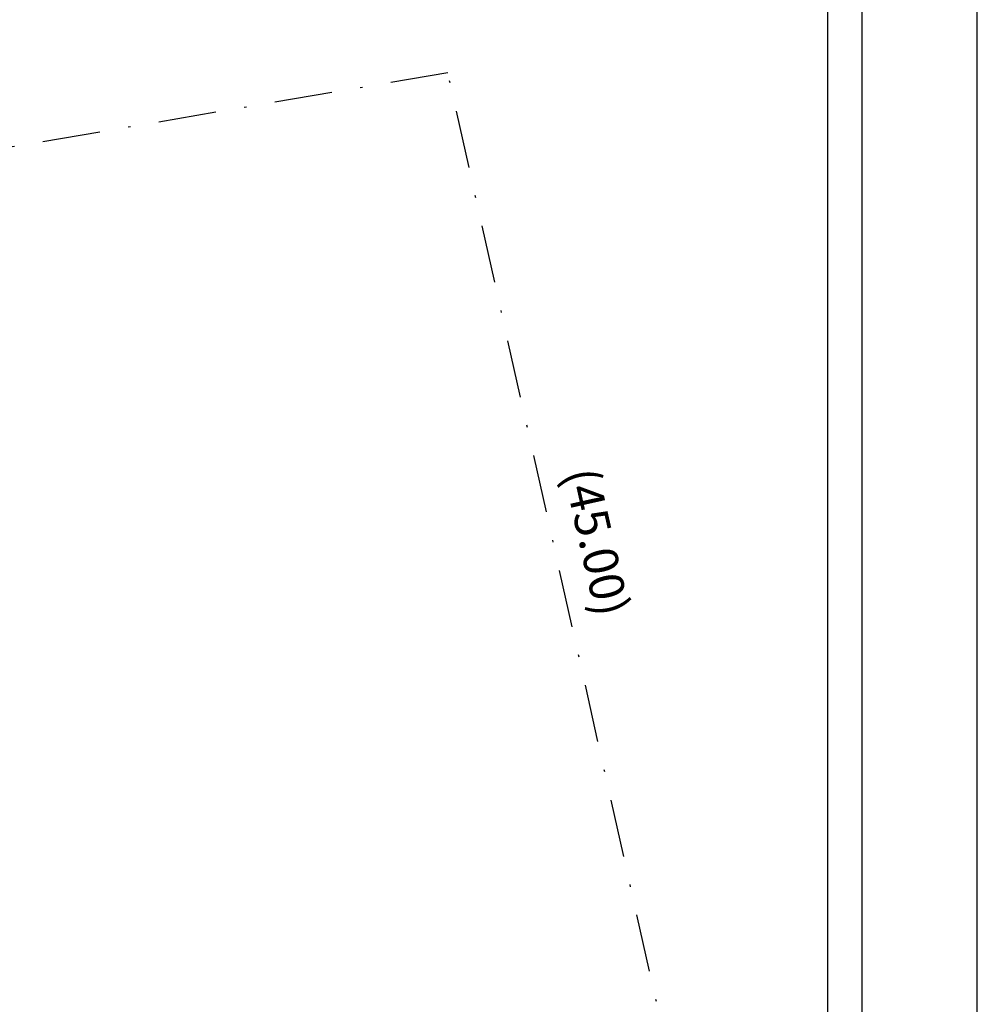
# Model space of a CAD drawing. Extents: x 180470 to 180680, y 1665958 to 1666288.
# Drawn here: x 180639 to 180680, y 1666192 to 1666235 of the extents above; entities that cross this region are included whole.
import ezdxf

# ---------------------------------------------------------------- set-up
doc = ezdxf.new("R2010")
doc.units = 0
doc.header["$LTSCALE"] = 5
doc.header["$MEASUREMENT"] = 0
doc.header["$PDMODE"] = 2
doc.header["$PDSIZE"] = -0.5
doc.linetypes.add('DASHDOT', pattern=[1, 0.5, -0.25, 0, -0.25])
doc.layers.get('0').update_dxf_attribs({"linetype": 'CONTINUOUS'})
doc.layers.get('DEFPOINTS').update_dxf_attribs({"linetype": 'CONTINUOUS'})
doc.layers.add('T-DIM', color=1, linetype='CONTINUOUS')
doc.layers.add('T-MATRICULA', color=5, linetype='DASHDOT')
doc.styles.get("Standard").update_dxf_attribs({"font": 'ARIAL.TTF'})
doc.dimstyles.get("Standard").update_dxf_attribs({"dimtxt": 0.18, "dimasz": 0.18, "dimexe": 0.18, "dimexo": 0.0625, "dimgap": 0.09, "dimtad": 0, "dimtih": 1, "dimtoh": 1, "dimdec": 4, "dimzin": 0, "dimdsep": 46, "dimtxsty": 'Standard', "dimcen": 0.09, "dimadec": 0, "dimazin": 0, "dimtfac": 1, "dimtdec": 4, "dimtofl": 0, "dimtmove": 0, "dimatfit": 0, "dimfxl": 0, "dimtolj": 1, "dimtzin": 0, "dimarcsym": 0})

# ---------------------------------------------------------------- blocks, each defined once
blk = doc.blocks.new('*D12')
at = {"layer": 'DEFPOINTS', "color": 0}
for p in [(180657.251, 1666233.854), (180657.517, 1666232.294), (180539.218, 1666212.161)]:
    blk.add_point(p, dxfattribs=at)
at = {"layer": 'T-MATRICULA', "color": 0, "insert": (180598.102, 1666223.788), "char_height": 1.5, "attachment_point": 5, "rotation": 9.6585}
blk.add_mtext('\\A1;(120.00)', dxfattribs=at)
blk = doc.blocks.new('_Oblique')
at = {"layer": 'T-DIM', "color": 0, "linetype": 'Continuous', "lineweight": -2}
blk.add_line((-0.5, -0.5), (0.5, 0.5), dxfattribs=at)
blk = doc.blocks.new('*D13')
at = {"layer": 'DEFPOINTS', "color": 0}
for p in [(180657.517, 1666232.294), (180669.181, 1666188.793), (180667.384, 1666188.389)]:
    blk.add_point(p, dxfattribs=at)
at = {"layer": 'T-MATRICULA', "color": 0, "insert": (180663.972, 1666211.97), "char_height": 1.5, "attachment_point": 5, "rotation": 282.6659}
blk.add_mtext('\\A1;(45.00)', dxfattribs=at)

msp = doc.modelspace()

# ---------------------------------------------------------------- linework, layer by layer
msp.add_lwpolyline([(180482.971, 1666261.181), (180675.471, 1666261.181), (180675.471, 1666122.681), (180482.971, 1666122.681)], close=True)
at = {"layer": 'DEFPOINTS'}
msp.add_lwpolyline([(180680.471, 1666117.681), (180680.471, 1666266.181), (180470.471, 1666266.181), (180470.471, 1666117.681)], close=True, dxfattribs=at)
at = {"layer": 'T-DIM'}
msp.add_lwpolyline([(180673.971, 1666124.181), (180484.471, 1666124.181), (180484.471, 1666259.681), (180673.971, 1666259.681)], close=True, dxfattribs=at)
at = {"layer": 'T-MATRICULA'}
for p, q in [((180657.517, 1666232.294), (180539.218, 1666212.161)), ((180667.384, 1666188.389), (180657.517, 1666232.294))]:
    msp.add_line(p, q, dxfattribs=at)

# ---------------------------------------------------------------- dimensions: what is measured, and where the dimension line sits
dim = msp.add_aligned_dim(p1=(180539.218, 1666212.161), p2=(180657.517, 1666232.294), distance=1.583, dimstyle='Standard', override={"dimtxt": 1.5, "dimtih": 0, "dimdec": 2, "dimpost": '(<>)', "dimblk1": 'Oblique', "dimblk2": 'Oblique', "dimsah": 1, "dimse1": 1, "dimse2": 1, "dimsd1": 1, "dimsd2": 1, "dimtdec": 2, "dimatfit": 3}, dxfattribs=at)
dim.commit()
dim.dimension.update_dxf_attribs({"geometry": '*D12', "text_midpoint": (180598.102, 1666223.788)})
dim = msp.add_linear_dim(base=(180669.181, 1666188.793), p1=(180657.517, 1666232.294), p2=(180667.384, 1666188.389), angle=282.6659, dimstyle='Standard', override={"dimtxt": 1.5, "dimtih": 0, "dimdec": 2, "dimpost": '(<>)', "dimblk1": 'Oblique', "dimblk2": 'Oblique', "dimsah": 1, "dimse1": 1, "dimse2": 1, "dimsd1": 1, "dimsd2": 1, "dimtdec": 2, "dimatfit": 3}, dxfattribs=at)
dim.commit()
dim.dimension.update_dxf_attribs({"geometry": '*D13', "text_midpoint": (180663.972, 1666211.97), "dimtype": 161})

doc.saveas('drawing.dxf')
